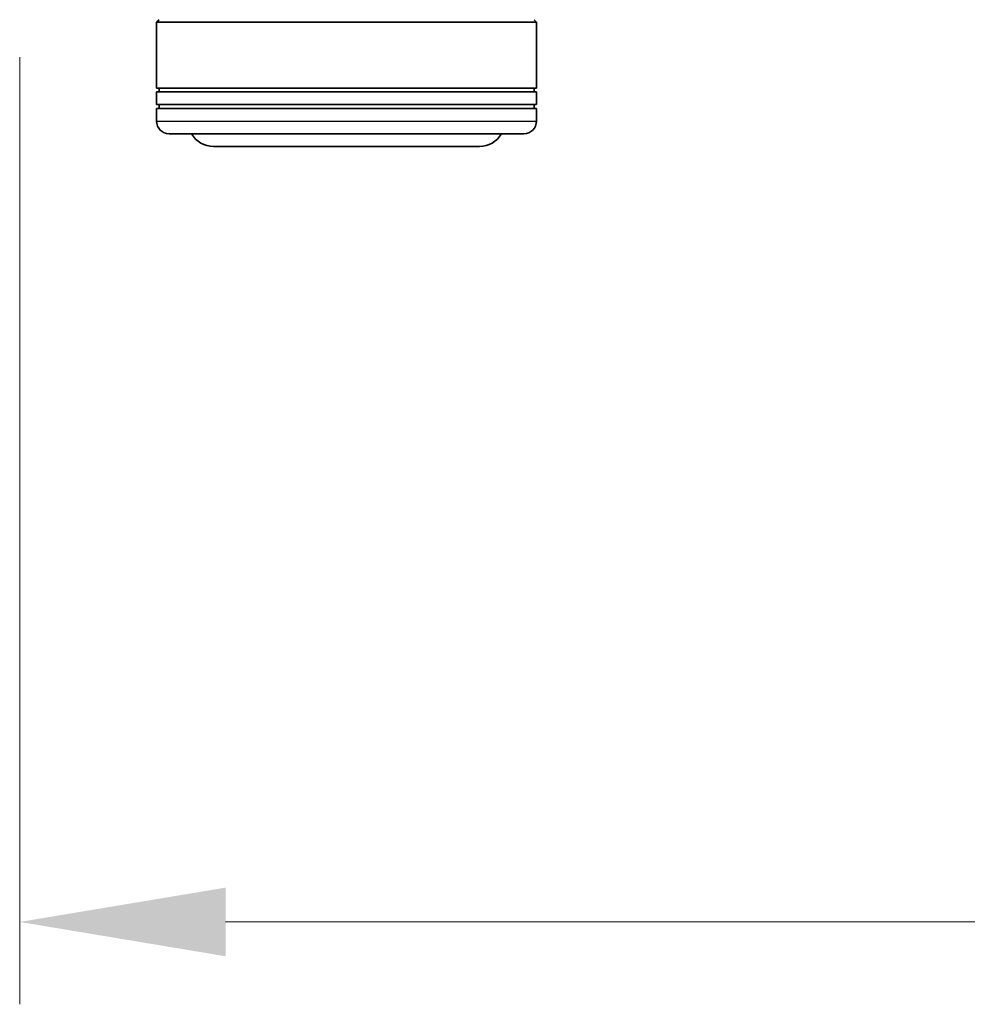
# Model space of a CAD drawing. Units: millimetres. Extents: x 0 to 8131, y 0 to 1826.
# Drawn here: x 1163 to 1238, y 119 to 197 of the extents above; entities that cross this region are included whole.
import ezdxf

# ---------------------------------------------------------------- set-up
doc = ezdxf.new("R2010")
doc.units = ezdxf.units.MM
doc.header["$LTSCALE"] = 0.666667
doc.layers.get('Defpoints').update_dxf_attribs({"lineweight": 25})
for name, color, linetype, lineweight in [('Dimension (ISO)', 7, 'Continuous', 18), ('Dimension (ISO) @ 1', 7, 'Continuous', 18), ('Visible (ISO)', 7, 'Continuous', 35), ('Visible Narrow (ISO)', 7, 'Continuous', 25)]:
    doc.layers.add(name, color=color, linetype=linetype, lineweight=lineweight)
doc.styles.add('Note Text (TK)', font='MS PGothic.ttf')
doc.dimstyles.new('Default - Method 1b (TK)', dxfattribs={"dimscale": 0.666667, "dimtxt": 2.5, "dimasz": 2.5, "dimexe": 1, "dimexo": 1.5, "dimgap": 1, "dimtad": 1, "dimtoh": 1, "dimrnd": 1e-08, "dimdsep": 46, "dimtxsty": 'Note Text (TK)', "dimcen": 0.09, "dimdle": 5, "dimclrd": 100, "dimclre": 100, "dimclrt": 7, "dimadec": 1, "dimazin": 1, "dimtfac": 1, "dimtmove": 0, "dimatfit": 3, "dimfxl": 1, "dimtolj": 1, "dimlwd": -1, "dimlwe": -1, "dimarcsym": 0})

# ---------------------------------------------------------------- blocks, each defined once
blk = doc.blocks.new('*D81')
at = {"layer": 'Defpoints', "color": 0}
for p in [(1163.419, 203.891), (1586.419, 203.891), (1586.419, 125.891)]:
    blk.add_point(p, dxfattribs=at)
at = {"layer": 'Dimension (ISO)', "color": 100}
for p, q in [((1163.419, 194.141), (1163.419, 119.391)), ((1586.419, 194.141), (1586.419, 119.391)), ((1179.669, 125.891), (1570.169, 125.891))]:
    blk.add_line(p, q, dxfattribs=at)
for points in [[(1179.669, 128.6), (1179.669, 123.183), (1163.419, 125.891)], [(1570.169, 128.6), (1570.169, 123.183), (1586.419, 125.891)]]:
    blk.add_solid(points, dxfattribs=at)
at = {"layer": 'Dimension (ISO)', "color": 7, "insert": (1358.208, 140.516), "char_height": 16.25, "attachment_point": 4, "style": 'Note Text (TK)'}
blk.add_mtext('\\A1;423', dxfattribs=at)

msp = doc.modelspace()

# ---------------------------------------------------------------- linework, layer by layer
at = {"layer": 'Visible (ISO)'}
for p, q in [((1174.41939, 197.09143), (1174.21939, 196.89143)), ((1204.21939, 196.89143), (1174.21939, 196.89143)), ((1174.21939, 196.89143), (1174.21939, 191.69143)), ((1204.01939, 197.09143), (1204.21939, 196.89143)), ((1204.21939, 196.89143), (1204.21939, 191.69143)), ((1204.21939, 191.69143), (1174.21939, 191.69143)), ((1174.21939, 191.39143), (1204.21939, 191.39143)), ((1174.21939, 191.39143), (1174.21939, 190.39143)), ((1174.41939, 191.39143), (1174.41939, 191.69143)), ((1204.01939, 191.39143), (1204.01939, 191.69143)), ((1204.21939, 191.39143), (1204.21939, 190.39143)), ((1204.21939, 190.39143), (1174.21939, 190.39143)), ((1174.41939, 190.09143), (1174.41939, 190.39143)), ((1204.01939, 190.09143), (1204.01939, 190.39143)), ((1174.21939, 190.09143), (1204.21939, 190.09143)), ((1174.21939, 190.09143), (1174.21939, 189.09143)), ((1204.21939, 190.09143), (1204.21939, 189.09143)), ((1203.21939, 188.09143), (1175.21939, 188.09143)), ((1178.71939, 187.09143), (1199.71939, 187.09143))]:
    msp.add_line(p, q, dxfattribs=at)
for centre, radius, start, end in [((1175.21939, 189.09143), 1, 180, 270), ((1203.21939, 189.09143), 1, 270, 0), ((1178.71939, 189.09143), 2, 210, 270), ((1199.71939, 189.09143), 2, 270, 330)]:
    msp.add_arc(centre, radius, start, end, dxfattribs=at)
at = {"layer": 'Visible Narrow (ISO)'}
msp.add_line((1174.21939, 189.09143), (1204.21939, 189.09143), dxfattribs=at)

# ---------------------------------------------------------------- dimensions: what is measured, and where the dimension line sits
at = {"layer": 'Dimension (ISO) @ 1', "color": 100}
dim = msp.add_linear_dim(base=(1586.41939, 125.89143), p1=(1163.41939, 203.89143), p2=(1586.41939, 203.89143), dimstyle='Default - Method 1b (TK)', override={"dimscale": 1, "dimtxt": 16.25, "dimasz": 16.25, "dimexe": 6.5, "dimexo": 9.75, "dimgap": 6.5, "dimdec": 2, "dimcen": 0.585, "dimtol": 0, "dimlim": 0, "dimtp": 0, "dimtm": 0, "dimtdec": 2, "dimtix": 0, "dimtofl": 0, "dimtmove": 0, "dimatfit": 1}, dxfattribs=at)
dim.commit()
dim.dimension.update_dxf_attribs({"geometry": '*D81', "text_midpoint": (1374.91939, 125.89143), "dimtype": 128})

doc.saveas('drawing.dxf')
